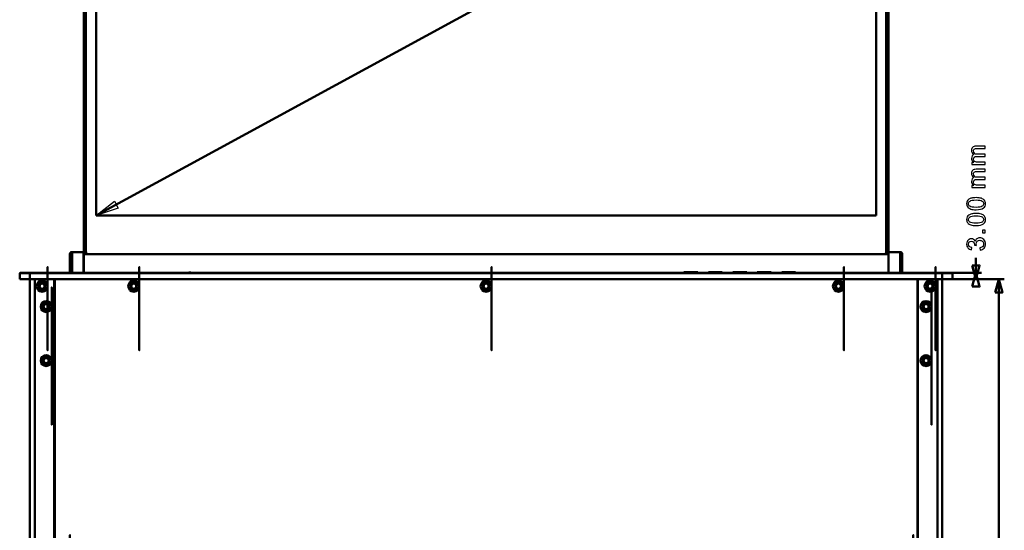
# Model space of a CAD drawing. Units: centimetres. Extents: x -201 to 75, y -95 to 95.
# Drawn here: x -23 to 26, y 42 to 67 of the extents above; entities that cross this region are included whole.
import ezdxf

# ---------------------------------------------------------------- set-up
doc = ezdxf.new("R2010")
doc.units = ezdxf.units.CM
doc.header["$MEASUREMENT"] = 0
doc.layers.add('layer 1', color=7, linetype='Continuous')

msp = doc.modelspace()

# ---------------------------------------------------------------- linework, layer by layer
at = {"layer": 'layer 1', "color": 250, "lineweight": 50}
for points in [[(-19.43675, 54.29987), (-19.43675, 54.29987), (-19.43675, 78.2442), (-19.43675, 78.2442)], [(-19.38675, 78.25714), (-19.38675, 78.25714), (-19.38675, 55.22058), (-19.38675, 55.22058)], [(-19.34625, 78.25811), (-19.34625, 78.25811), (-19.34625, 55.33572), (-19.34625, 55.33572)], [(-19.33125, 78.24362), (-19.33125, 78.24362), (-19.33125, 55.35021), (-19.33125, 55.35021)], [(-18.83175, 77.95384), (-18.83175, 77.95384), (-18.83175, 57.10819), (-18.83175, 57.10819)], [(-18.83175, 57.10819), (-18.83175, 57.10819), (19.45725, 77.95384), (19.45725, 77.95384)], [(19.45725, 57.10819), (19.45725, 57.10819), (19.45725, 77.95384), (19.45725, 77.95384)], [(19.95675, 55.35021), (19.95675, 55.35021), (19.95675, 78.24362), (19.95675, 78.24362)], [(19.97275, 55.33572), (19.97275, 55.33572), (19.97275, 78.25811), (19.97275, 78.25811)], [(20.01325, 55.22058), (20.01325, 55.22058), (20.01325, 78.25714), (20.01325, 78.25714)], [(20.06325, 54.29987), (20.06325, 54.29987), (20.06325, 78.2442), (20.06325, 78.2442)], [(-18.83175, 57.10819), (-18.83175, 57.10819), (19.45725, 57.10819), (19.45725, 57.10819)], [(-20.11675, 54.29987), (-20.11675, 54.29987), (-20.11675, 55.22521), (-20.11675, 55.22521)], [(-20.01675, 54.29987), (-20.01675, 54.29987), (-20.01675, 55.32521), (-20.01675, 55.32521)], [(-19.44675, 55.32521), (-19.44675, 55.32521), (-20.01675, 55.32521), (-20.01675, 55.32521)], [(-19.44675, 54.29987), (-19.44675, 54.29987), (-19.44675, 55.32521), (-19.44675, 55.32521)], [(20.06325, 55.22058), (20.06325, 55.22058), (-19.43675, 55.22058), (-19.43675, 55.22058)], [(-19.34625, 55.33572), (-19.34625, 55.32983), (-19.34596, 55.32394), (-19.3454, 55.31808)], [(-19.3454, 55.31808), (-19.3451, 55.31501), (-19.34473, 55.31196), (-19.34429, 55.30891)], [(-19.33125, 55.35021), (-19.33125, 55.34652), (-19.33114, 55.34284), (-19.33091, 55.33916)], [(-19.33091, 55.33916), (-19.32958, 55.3175), (-19.32455, 55.29623), (-19.31602, 55.27628)], [(-19.31602, 55.27628), (-19.30711, 55.25545), (-19.29418, 55.23599), (-19.27857, 55.21956)], [(19.90408, 55.21956), (19.91968, 55.23599), (19.93261, 55.25545), (19.94153, 55.27628)], [(19.94153, 55.27628), (19.94772, 55.29077), (19.95208, 55.30597), (19.95451, 55.32154)], [(19.95451, 55.32154), (19.95543, 55.32744), (19.95607, 55.33339), (19.95643, 55.33936)], [(19.95643, 55.33936), (19.95664, 55.34297), (19.95675, 55.34659), (19.95675, 55.35021)], [(19.97076, 55.30871), (19.97208, 55.31765), (19.97275, 55.32668), (19.97275, 55.33572)], [(20.07325, 55.32521), (20.07325, 55.32521), (20.64325, 55.32521), (20.64325, 55.32521)], [(20.07325, 55.32521), (20.07325, 55.32521), (20.07325, 54.29987), (20.07325, 54.29987)], [(20.64325, 55.32521), (20.64325, 55.32521), (20.64325, 54.29987), (20.64325, 54.29987)], [(20.74325, 55.22521), (20.74325, 55.28043), (20.69848, 55.32521), (20.64325, 55.32521)], [(20.74325, 55.22521), (20.74325, 55.22521), (20.74325, 54.29987), (20.74325, 54.29987)], [(-19.44675, 54.67521), (-19.44675, 54.67521), (-19.43675, 54.67521), (-19.43675, 54.67521)], [(20.07325, 54.67521), (20.07325, 54.67521), (20.06325, 54.67521), (20.06325, 54.67521)], [(24.3633, 54.29987), (24.3633, 54.29987), (24.3633, 55.0348), (24.3633, 55.0348)], [(-22.56675, 54.29987), (-22.56675, 54.29987), (-22.58675, 54.27987), (-22.58675, 54.27987)], [(-22.58675, 53.99987), (-22.58675, 53.99987), (-22.58675, 54.27987), (-22.58675, 54.27987)], [(-22.58675, 54.27987), (-22.58675, 54.27987), (-22.56314, 54.27978), (-22.56314, 54.27978)], [(-22.56675, 54.29987), (-22.56675, 54.29987), (23.19325, 54.29987), (23.19325, 54.29987)], [(-22.56314, 54.27978), (-22.56314, 54.27978), (-22.49224, 54.27987), (-22.49224, 54.27987)], [(-22.49224, 54.27987), (-22.49224, 54.27987), (23.21325, 54.27987), (23.21325, 54.27987)], [(-22.08675, -1.00013), (-22.08675, -1.00013), (-22.08675, 54.29987), (-22.08675, 54.29987)], [(-14.26675, 54.32487), (-14.26675, 54.32487), (-14.19675, 54.32487), (-14.19675, 54.32487)], [(-14.24675, 54.32487), (-14.24675, 54.32487), (-14.24675, 54.29987), (-14.24675, 54.29987)], [(-14.21675, 54.32487), (-14.21675, 54.32487), (-14.21675, 54.29987), (-14.21675, 54.29987)], [(10.03825, 54.33987), (10.03825, 54.33987), (10.02825, 54.32987), (10.02825, 54.32987)], [(10.02825, 54.32987), (10.02825, 54.32987), (10.02825, 54.29987), (10.02825, 54.29987)], [(10.02825, 54.32987), (10.02825, 54.32987), (10.70825, 54.32987), (10.70825, 54.32987)], [(10.03825, 54.33987), (10.03825, 54.33987), (10.69825, 54.33987), (10.69825, 54.33987)], [(10.13825, 54.33987), (10.13825, 54.33987), (10.13825, 54.29987), (10.13825, 54.29987)], [(10.59825, 54.33987), (10.59825, 54.33987), (10.59825, 54.29987), (10.59825, 54.29987)], [(10.69825, 54.33987), (10.69825, 54.33987), (10.70825, 54.32987), (10.70825, 54.32987)], [(10.70825, 54.32987), (10.70825, 54.32987), (10.70825, 54.29987), (10.70825, 54.29987)], [(11.23825, 54.33987), (11.23825, 54.33987), (11.22825, 54.32987), (11.22825, 54.32987)], [(11.22825, 54.32987), (11.22825, 54.32987), (11.22825, 54.29987), (11.22825, 54.29987)], [(11.22825, 54.32987), (11.22825, 54.32987), (11.90825, 54.32987), (11.90825, 54.32987)], [(11.23825, 54.33987), (11.23825, 54.33987), (11.89825, 54.33987), (11.89825, 54.33987)], [(11.33825, 54.33987), (11.33825, 54.33987), (11.33825, 54.29987), (11.33825, 54.29987)], [(11.79825, 54.33987), (11.79825, 54.33987), (11.79825, 54.29987), (11.79825, 54.29987)], [(11.89825, 54.33987), (11.89825, 54.33987), (11.90825, 54.32987), (11.90825, 54.32987)], [(11.90825, 54.32987), (11.90825, 54.32987), (11.90825, 54.29987), (11.90825, 54.29987)], [(12.43825, 54.33987), (12.43825, 54.33987), (12.42825, 54.32987), (12.42825, 54.32987)], [(12.42825, 54.32987), (12.42825, 54.32987), (12.42825, 54.29987), (12.42825, 54.29987)], [(12.42825, 54.32987), (12.42825, 54.32987), (13.10825, 54.32987), (13.10825, 54.32987)], [(12.43825, 54.33987), (12.43825, 54.33987), (13.09825, 54.33987), (13.09825, 54.33987)], [(12.52825, 54.33987), (12.52825, 54.33987), (12.52825, 54.29987), (12.52825, 54.29987)], [(13.00825, 54.33987), (13.00825, 54.33987), (13.00825, 54.29987), (13.00825, 54.29987)], [(13.09825, 54.33987), (13.09825, 54.33987), (13.10825, 54.32987), (13.10825, 54.32987)], [(13.10825, 54.32987), (13.10825, 54.32987), (13.10825, 54.29987), (13.10825, 54.29987)], [(13.63825, 54.33987), (13.63825, 54.33987), (13.62825, 54.32987), (13.62825, 54.32987)], [(13.62825, 54.32987), (13.62825, 54.32987), (13.62825, 54.29987), (13.62825, 54.29987)], [(13.62825, 54.32987), (13.62825, 54.32987), (14.30825, 54.32987), (14.30825, 54.32987)], [(13.63825, 54.33987), (13.63825, 54.33987), (14.29825, 54.33987), (14.29825, 54.33987)], [(13.72825, 54.33987), (13.72825, 54.33987), (13.72825, 54.29987), (13.72825, 54.29987)], [(14.20825, 54.33987), (14.20825, 54.33987), (14.20825, 54.29987), (14.20825, 54.29987)], [(14.29825, 54.33987), (14.29825, 54.33987), (14.30825, 54.32987), (14.30825, 54.32987)], [(14.30825, 54.32987), (14.30825, 54.32987), (14.30825, 54.29987), (14.30825, 54.29987)], [(14.83825, 54.33987), (14.83825, 54.33987), (14.82825, 54.32987), (14.82825, 54.32987)], [(14.82825, 54.32987), (14.82825, 54.32987), (14.82825, 54.29987), (14.82825, 54.29987)], [(14.82825, 54.32987), (14.82825, 54.32987), (15.50825, 54.32987), (15.50825, 54.32987)], [(14.83825, 54.33987), (14.83825, 54.33987), (15.49825, 54.33987), (15.49825, 54.33987)], [(14.93825, 54.33987), (14.93825, 54.33987), (14.93825, 54.29987), (14.93825, 54.29987)], [(15.39825, 54.33987), (15.39825, 54.33987), (15.39825, 54.29987), (15.39825, 54.29987)], [(15.49825, 54.33987), (15.49825, 54.33987), (15.50825, 54.32987), (15.50825, 54.32987)], [(15.50825, 54.32987), (15.50825, 54.32987), (15.50825, 54.29987), (15.50825, 54.29987)], [(22.16444, 54.29987), (22.16444, 54.29987), (24.6383, 54.29987), (24.6383, 54.29987)], [(22.71325, -1.00013), (22.71325, -1.00013), (22.71325, 54.29987), (22.71325, 54.29987)], [(23.19325, 54.29987), (23.19325, 54.29987), (23.21325, 54.27987), (23.21325, 54.27987)], [(23.21325, 54.27987), (23.21325, 54.27987), (23.21325, 53.99987), (23.21325, 53.99987)], [(24.3633, 54.29987), (24.3633, 54.29987), (24.3633, 53.99987), (24.3633, 53.99987)], [(-22.58675, 53.99987), (-22.58675, 53.99987), (23.21325, 53.99987), (23.21325, 53.99987)], [(-21.84675, -1.00013), (-21.84675, -1.00013), (-21.84675, 53.99987), (-21.84675, 53.99987)], [(-20.88675, -1.00013), (-20.88675, -1.00013), (-20.88675, 53.99987), (-20.88675, 53.99987)], [(-20.86175, 53.99987), (-20.86175, 53.99987), (-20.86175, -1.00013), (-20.86175, -1.00013)], [(20.45176, 53.99987), (20.45176, 53.99987), (25.75684, 53.99987), (25.75684, 53.99987)], [(21.48825, -1.00013), (21.48825, -1.00013), (21.48825, 53.99987), (21.48825, 53.99987)], [(21.51325, 53.99987), (21.51325, 53.99987), (21.51325, -1.00013), (21.51325, -1.00013)], [(22.19751, 53.99987), (22.19751, 53.99987), (24.6383, 53.99987), (24.6383, 53.99987)], [(22.47325, -1.00013), (22.47325, -1.00013), (22.47325, 53.99987), (22.47325, 53.99987)], [(25.48184, 53.99987), (25.48184, 53.99987), (25.48184, 30.26223), (25.48184, 30.26223)], [(-20.86175, 53.29987), (-20.86175, 53.29987), (-20.88675, 53.29987), (-20.88675, 53.29987)], [(-20.86175, 53.19987), (-20.86175, 53.19987), (-20.88675, 53.19987), (-20.88675, 53.19987)], [(21.51325, 53.29987), (21.51325, 53.29987), (21.48825, 53.29987), (21.48825, 53.29987)], [(21.51325, 53.19987), (21.51325, 53.19987), (21.48825, 53.19987), (21.48825, 53.19987)], [(-20.88675, 53.14987), (-20.88675, 53.14987), (-20.86175, 53.14987), (-20.86175, 53.14987)], [(21.51325, 53.14987), (21.51325, 53.14987), (21.48825, 53.14987), (21.48825, 53.14987)], [(-20.86175, 49.49987), (-20.86175, 49.49987), (-20.88675, 49.49987), (-20.88675, 49.49987)], [(-20.86175, 49.44047), (-20.86175, 49.44047), (-20.88675, 49.44047), (-20.88675, 49.44047)], [(21.51325, 49.49987), (21.51325, 49.49987), (21.48825, 49.49987), (21.48825, 49.49987)], [(21.51325, 49.43975), (21.51325, 49.43975), (21.48825, 49.43975), (21.48825, 49.43975)], [(-20.88675, 49.18237), (-20.88675, 49.18237), (-20.86175, 49.18237), (-20.86175, 49.18237)], [(-20.86175, 49.18135), (-20.86175, 49.18135), (-20.88675, 49.18135), (-20.88675, 49.18135)], [(21.48825, 49.18112), (21.48825, 49.18112), (21.51325, 49.18112), (21.51325, 49.18112)], [(21.51325, 49.17928), (21.51325, 49.17928), (21.48825, 49.17928), (21.48825, 49.17928)]]:
    msp.add_open_spline(points, degree=3, dxfattribs=at)
at = {"layer": 'layer 1', "color": 250}
for points, knots in [([(24.81986, 59.61756), (24.81986, 59.61756), (24.16073, 59.61756), (24.16073, 59.61756), (24.16073, 59.61756), (24.16073, 59.61756), (24.16073, 59.71789), (24.16073, 59.71789), (24.16073, 59.71789), (24.16073, 59.71789), (24.25386, 59.71789), (24.25386, 59.71789), (24.25386, 59.71789), (24.22169, 59.73842), (24.19565, 59.76594), (24.17618, 59.80023), (24.17618, 59.80023), (24.1565, 59.83452), (24.14676, 59.87347), (24.14676, 59.91728), (24.14676, 59.91728), (24.14676, 59.96596), (24.15692, 60.00597), (24.17703, 60.03708), (24.17703, 60.03708), (24.19735, 60.0682), (24.2255, 60.09021), (24.26191, 60.10291), (24.26191, 60.10291), (24.18507, 60.15541), (24.14676, 60.22335), (24.14676, 60.30717), (24.14676, 60.30717), (24.14676, 60.37279), (24.16475, 60.42338), (24.20095, 60.45851), (24.20095, 60.45851), (24.23714, 60.49386), (24.29281, 60.51164), (24.36795, 60.51164), (24.36795, 60.51164), (24.36795, 60.51164), (24.81986, 60.51164), (24.81986, 60.51164), (24.81986, 60.51164), (24.81986, 60.51164), (24.81986, 60.39988), (24.81986, 60.39988), (24.81986, 60.39988), (24.81986, 60.39988), (24.40499, 60.39988), (24.40499, 60.39988), (24.40499, 60.39988), (24.36054, 60.39988), (24.32837, 60.39607), (24.30868, 60.38887), (24.30868, 60.38887), (24.289, 60.38168), (24.27334, 60.36855), (24.26127, 60.34929), (24.26127, 60.34929), (24.24921, 60.33024), (24.24328, 60.30781), (24.24328, 60.28219), (24.24328, 60.28219), (24.24328, 60.23563), (24.25873, 60.1971), (24.28942, 60.16641), (24.28942, 60.16641), (24.32033, 60.13572), (24.36964, 60.12048), (24.43738, 60.12048), (24.43738, 60.12048), (24.43738, 60.12048), (24.81986, 60.12048), (24.81986, 60.12048), (24.81986, 60.12048), (24.81986, 60.12048), (24.81986, 60.00872), (24.81986, 60.00872), (24.81986, 60.00872), (24.81986, 60.00872), (24.39208, 60.00872), (24.39208, 60.00872), (24.39208, 60.00872), (24.34255, 60.00872), (24.3053, 59.99962), (24.28053, 59.98142), (24.28053, 59.98142), (24.25577, 59.96321), (24.24328, 59.93337), (24.24328, 59.89209), (24.24328, 59.89209), (24.24328, 59.86077), (24.25153, 59.83177), (24.26804, 59.8051), (24.26804, 59.8051), (24.28455, 59.77843), (24.30868, 59.75917), (24.34065, 59.7471), (24.34065, 59.7471), (24.3724, 59.73525), (24.41833, 59.72932), (24.47823, 59.72932), (24.47823, 59.72932), (24.47823, 59.72932), (24.81986, 59.72932), (24.81986, 59.72932), (24.81986, 59.72932), (24.81986, 59.72932), (24.81986, 59.61756), (24.81986, 59.61756)], [0, 0, 0, 0, 0.03448276, 0.03448276, 0.03448276, 0.03448276, 0.06896552, 0.06896552, 0.06896552, 0.06896552, 0.10344828, 0.10344828, 0.10344828, 0.10344828, 0.13793103, 0.13793103, 0.13793103, 0.13793103, 0.17241379, 0.17241379, 0.17241379, 0.17241379, 0.20689655, 0.20689655, 0.20689655, 0.20689655, 0.24137931, 0.24137931, 0.24137931, 0.24137931, 0.27586207, 0.27586207, 0.27586207, 0.27586207, 0.31034483, 0.31034483, 0.31034483, 0.31034483, 0.34482759, 0.34482759, 0.34482759, 0.34482759, 0.37931034, 0.37931034, 0.37931034, 0.37931034, 0.4137931, 0.4137931, 0.4137931, 0.4137931, 0.44827586, 0.44827586, 0.44827586, 0.44827586, 0.48275862, 0.48275862, 0.48275862, 0.48275862, 0.51724138, 0.51724138, 0.51724138, 0.51724138, 0.55172414, 0.55172414, 0.55172414, 0.55172414, 0.5862069, 0.5862069, 0.5862069, 0.5862069, 0.62068966, 0.62068966, 0.62068966, 0.62068966, 0.65517241, 0.65517241, 0.65517241, 0.65517241, 0.68965517, 0.68965517, 0.68965517, 0.68965517, 0.72413793, 0.72413793, 0.72413793, 0.72413793, 0.75862069, 0.75862069, 0.75862069, 0.75862069, 0.79310345, 0.79310345, 0.79310345, 0.79310345, 0.82758621, 0.82758621, 0.82758621, 0.82758621, 0.86206897, 0.86206897, 0.86206897, 0.86206897, 0.89655172, 0.89655172, 0.89655172, 0.89655172, 0.93103448, 0.93103448, 0.93103448, 0.93103448, 1, 1, 1, 1]), ([(24.81986, 58.48908), (24.81986, 58.48908), (24.16073, 58.48908), (24.16073, 58.48908), (24.16073, 58.48908), (24.16073, 58.48908), (24.16073, 58.58941), (24.16073, 58.58941), (24.16073, 58.58941), (24.16073, 58.58941), (24.25386, 58.58941), (24.25386, 58.58941), (24.25386, 58.58941), (24.22169, 58.60994), (24.19565, 58.63746), (24.17618, 58.67175), (24.17618, 58.67175), (24.1565, 58.70604), (24.14676, 58.74499), (24.14676, 58.7888), (24.14676, 58.7888), (24.14676, 58.83748), (24.15692, 58.87749), (24.17703, 58.9086), (24.17703, 58.9086), (24.19735, 58.93972), (24.2255, 58.96173), (24.26191, 58.97443), (24.26191, 58.97443), (24.18507, 59.02693), (24.14676, 59.09487), (24.14676, 59.17869), (24.14676, 59.17869), (24.14676, 59.24431), (24.16475, 59.2949), (24.20095, 59.33003), (24.20095, 59.33003), (24.23714, 59.36538), (24.29281, 59.38316), (24.36795, 59.38316), (24.36795, 59.38316), (24.36795, 59.38316), (24.81986, 59.38316), (24.81986, 59.38316), (24.81986, 59.38316), (24.81986, 59.38316), (24.81986, 59.2714), (24.81986, 59.2714), (24.81986, 59.2714), (24.81986, 59.2714), (24.40499, 59.2714), (24.40499, 59.2714), (24.40499, 59.2714), (24.36054, 59.2714), (24.32837, 59.26759), (24.30868, 59.26039), (24.30868, 59.26039), (24.289, 59.2532), (24.27334, 59.24007), (24.26127, 59.22081), (24.26127, 59.22081), (24.24921, 59.20176), (24.24328, 59.17933), (24.24328, 59.15371), (24.24328, 59.15371), (24.24328, 59.10715), (24.25873, 59.06862), (24.28942, 59.03793), (24.28942, 59.03793), (24.32033, 59.00724), (24.36964, 58.992), (24.43738, 58.992), (24.43738, 58.992), (24.43738, 58.992), (24.81986, 58.992), (24.81986, 58.992), (24.81986, 58.992), (24.81986, 58.992), (24.81986, 58.88024), (24.81986, 58.88024), (24.81986, 58.88024), (24.81986, 58.88024), (24.39208, 58.88024), (24.39208, 58.88024), (24.39208, 58.88024), (24.34255, 58.88024), (24.3053, 58.87114), (24.28053, 58.85294), (24.28053, 58.85294), (24.25577, 58.83473), (24.24328, 58.80489), (24.24328, 58.76361), (24.24328, 58.76361), (24.24328, 58.73229), (24.25153, 58.70329), (24.26804, 58.67662), (24.26804, 58.67662), (24.28455, 58.64995), (24.30868, 58.63069), (24.34065, 58.61862), (24.34065, 58.61862), (24.3724, 58.60677), (24.41833, 58.60084), (24.47823, 58.60084), (24.47823, 58.60084), (24.47823, 58.60084), (24.81986, 58.60084), (24.81986, 58.60084), (24.81986, 58.60084), (24.81986, 58.60084), (24.81986, 58.48908), (24.81986, 58.48908)], [0, 0, 0, 0, 0.03448276, 0.03448276, 0.03448276, 0.03448276, 0.06896552, 0.06896552, 0.06896552, 0.06896552, 0.10344828, 0.10344828, 0.10344828, 0.10344828, 0.13793103, 0.13793103, 0.13793103, 0.13793103, 0.17241379, 0.17241379, 0.17241379, 0.17241379, 0.20689655, 0.20689655, 0.20689655, 0.20689655, 0.24137931, 0.24137931, 0.24137931, 0.24137931, 0.27586207, 0.27586207, 0.27586207, 0.27586207, 0.31034483, 0.31034483, 0.31034483, 0.31034483, 0.34482759, 0.34482759, 0.34482759, 0.34482759, 0.37931034, 0.37931034, 0.37931034, 0.37931034, 0.4137931, 0.4137931, 0.4137931, 0.4137931, 0.44827586, 0.44827586, 0.44827586, 0.44827586, 0.48275862, 0.48275862, 0.48275862, 0.48275862, 0.51724138, 0.51724138, 0.51724138, 0.51724138, 0.55172414, 0.55172414, 0.55172414, 0.55172414, 0.5862069, 0.5862069, 0.5862069, 0.5862069, 0.62068966, 0.62068966, 0.62068966, 0.62068966, 0.65517241, 0.65517241, 0.65517241, 0.65517241, 0.68965517, 0.68965517, 0.68965517, 0.68965517, 0.72413793, 0.72413793, 0.72413793, 0.72413793, 0.75862069, 0.75862069, 0.75862069, 0.75862069, 0.79310345, 0.79310345, 0.79310345, 0.79310345, 0.82758621, 0.82758621, 0.82758621, 0.82758621, 0.86206897, 0.86206897, 0.86206897, 0.86206897, 0.89655172, 0.89655172, 0.89655172, 0.89655172, 0.93103448, 0.93103448, 0.93103448, 0.93103448, 1, 1, 1, 1]), ([(-17.93334, 57.8108), (-17.93334, 57.8108), (-18.83175, 57.10819), (-18.83175, 57.10819), (-18.83175, 57.10819), (-18.83175, 57.10819), (-18.83175, 57.10819), (-18.83175, 57.10819), (-18.83175, 57.10819), (-18.83175, 57.10819), (-17.75403, 57.48145), (-17.75403, 57.48145), (-17.75403, 57.48145), (-17.75403, 57.48145), (-17.93334, 57.8108), (-17.93334, 57.8108)], [0, 0, 0, 0, 0.2, 0.2, 0.2, 0.2, 0.4, 0.4, 0.4, 0.4, 0.6, 0.6, 0.6, 0.6, 1, 1, 1, 1]), ([(24.37113, 57.39942), (24.26381, 57.39942), (24.17703, 57.41043), (24.11141, 57.43244), (24.11141, 57.43244), (24.04558, 57.45467), (23.99499, 57.48747), (23.95965, 57.53108), (23.95965, 57.53108), (23.9243, 57.57447), (23.90673, 57.62929), (23.90673, 57.69533), (23.90673, 57.69533), (23.90673, 57.74401), (23.91647, 57.78677), (23.93615, 57.82381), (23.93615, 57.82381), (23.95584, 57.86064), (23.9842, 57.89112), (24.02124, 57.91483), (24.02124, 57.91483), (24.05807, 57.93854), (24.10316, 57.95716), (24.15628, 57.97071), (24.15628, 57.97071), (24.20941, 57.98447), (24.28117, 57.99124), (24.37113, 57.99124), (24.37113, 57.99124), (24.47781, 57.99124), (24.56417, 57.98023), (24.62978, 57.95843), (24.62978, 57.95843), (24.69561, 57.93663), (24.7462, 57.90382), (24.78176, 57.86022), (24.78176, 57.86022), (24.81732, 57.81683), (24.8351, 57.76179), (24.8351, 57.69533), (24.8351, 57.69533), (24.8351, 57.60791), (24.80398, 57.53912), (24.74154, 57.48917), (24.74154, 57.48917), (24.66534, 57.42927), (24.54194, 57.39942), (24.37113, 57.39942)], [0, 0, 0, 0, 0.07692308, 0.07692308, 0.07692308, 0.07692308, 0.15384615, 0.15384615, 0.15384615, 0.15384615, 0.23076923, 0.23076923, 0.23076923, 0.23076923, 0.30769231, 0.30769231, 0.30769231, 0.30769231, 0.38461538, 0.38461538, 0.38461538, 0.38461538, 0.46153846, 0.46153846, 0.46153846, 0.46153846, 0.53846154, 0.53846154, 0.53846154, 0.53846154, 0.61538462, 0.61538462, 0.61538462, 0.61538462, 0.69230769, 0.69230769, 0.69230769, 0.69230769, 0.76923077, 0.76923077, 0.76923077, 0.76923077, 0.84615385, 0.84615385, 0.84615385, 0.84615385, 1, 1, 1, 1]), ([(24.37155, 57.51372), (24.5212, 57.51372), (24.62068, 57.53108), (24.66979, 57.566), (24.66979, 57.566), (24.71911, 57.60093), (24.74366, 57.64411), (24.74366, 57.69533), (24.74366, 57.69533), (24.74366, 57.74655), (24.71889, 57.78973), (24.66958, 57.82466), (24.66958, 57.82466), (24.62005, 57.85958), (24.52077, 57.87694), (24.37155, 57.87694), (24.37155, 57.87694), (24.2219, 57.87694), (24.12242, 57.85958), (24.07331, 57.82466), (24.07331, 57.82466), (24.02399, 57.78995), (23.99944, 57.74634), (23.99944, 57.69406), (23.99944, 57.69406), (23.99944, 57.64284), (24.02124, 57.60177), (24.06463, 57.57108), (24.06463, 57.57108), (24.11988, 57.53277), (24.22232, 57.51372), (24.37155, 57.51372)], [0, 0, 0, 0, 0.11111111, 0.11111111, 0.11111111, 0.11111111, 0.22222222, 0.22222222, 0.22222222, 0.22222222, 0.33333333, 0.33333333, 0.33333333, 0.33333333, 0.44444444, 0.44444444, 0.44444444, 0.44444444, 0.55555556, 0.55555556, 0.55555556, 0.55555556, 0.66666667, 0.66666667, 0.66666667, 0.66666667, 0.77777778, 0.77777778, 0.77777778, 0.77777778, 1, 1, 1, 1]), ([(24.37113, 56.62252), (24.26381, 56.62252), (24.17703, 56.63353), (24.11141, 56.65554), (24.11141, 56.65554), (24.04558, 56.67777), (23.99499, 56.71057), (23.95965, 56.75418), (23.95965, 56.75418), (23.9243, 56.79757), (23.90673, 56.85239), (23.90673, 56.91843), (23.90673, 56.91843), (23.90673, 56.96711), (23.91647, 57.00987), (23.93615, 57.04691), (23.93615, 57.04691), (23.95584, 57.08374), (23.9842, 57.11422), (24.02124, 57.13793), (24.02124, 57.13793), (24.05807, 57.16164), (24.10316, 57.18026), (24.15628, 57.19381), (24.15628, 57.19381), (24.20941, 57.20757), (24.28117, 57.21434), (24.37113, 57.21434), (24.37113, 57.21434), (24.47781, 57.21434), (24.56417, 57.20333), (24.62978, 57.18153), (24.62978, 57.18153), (24.69561, 57.15973), (24.7462, 57.12692), (24.78176, 57.08332), (24.78176, 57.08332), (24.81732, 57.03993), (24.8351, 56.98489), (24.8351, 56.91843), (24.8351, 56.91843), (24.8351, 56.83101), (24.80398, 56.76222), (24.74154, 56.71227), (24.74154, 56.71227), (24.66534, 56.65237), (24.54194, 56.62252), (24.37113, 56.62252)], [0, 0, 0, 0, 0.07692308, 0.07692308, 0.07692308, 0.07692308, 0.15384615, 0.15384615, 0.15384615, 0.15384615, 0.23076923, 0.23076923, 0.23076923, 0.23076923, 0.30769231, 0.30769231, 0.30769231, 0.30769231, 0.38461538, 0.38461538, 0.38461538, 0.38461538, 0.46153846, 0.46153846, 0.46153846, 0.46153846, 0.53846154, 0.53846154, 0.53846154, 0.53846154, 0.61538462, 0.61538462, 0.61538462, 0.61538462, 0.69230769, 0.69230769, 0.69230769, 0.69230769, 0.76923077, 0.76923077, 0.76923077, 0.76923077, 0.84615385, 0.84615385, 0.84615385, 0.84615385, 1, 1, 1, 1]), ([(24.37155, 56.73682), (24.5212, 56.73682), (24.62068, 56.75418), (24.66979, 56.7891), (24.66979, 56.7891), (24.71911, 56.82403), (24.74366, 56.86721), (24.74366, 56.91843), (24.74366, 56.91843), (24.74366, 56.96965), (24.71889, 57.01283), (24.66958, 57.04776), (24.66958, 57.04776), (24.62005, 57.08268), (24.52077, 57.10004), (24.37155, 57.10004), (24.37155, 57.10004), (24.2219, 57.10004), (24.12242, 57.08268), (24.07331, 57.04776), (24.07331, 57.04776), (24.02399, 57.01305), (23.99944, 56.96944), (23.99944, 56.91716), (23.99944, 56.91716), (23.99944, 56.86594), (24.02124, 56.82487), (24.06463, 56.79418), (24.06463, 56.79418), (24.11988, 56.75587), (24.22232, 56.73682), (24.37155, 56.73682)], [0, 0, 0, 0, 0.11111111, 0.11111111, 0.11111111, 0.11111111, 0.22222222, 0.22222222, 0.22222222, 0.22222222, 0.33333333, 0.33333333, 0.33333333, 0.33333333, 0.44444444, 0.44444444, 0.44444444, 0.44444444, 0.55555556, 0.55555556, 0.55555556, 0.55555556, 0.66666667, 0.66666667, 0.66666667, 0.66666667, 0.77777778, 0.77777778, 0.77777778, 0.77777778, 1, 1, 1, 1]), ([(24.81986, 56.26133), (24.81986, 56.26133), (24.69286, 56.26133), (24.69286, 56.26133), (24.69286, 56.26133), (24.69286, 56.26133), (24.69286, 56.38833), (24.69286, 56.38833), (24.69286, 56.38833), (24.69286, 56.38833), (24.81986, 56.38833), (24.81986, 56.38833), (24.81986, 56.38833), (24.81986, 56.38833), (24.81986, 56.26133), (24.81986, 56.26133)], [0, 0, 0, 0, 0.2, 0.2, 0.2, 0.2, 0.4, 0.4, 0.4, 0.4, 0.6, 0.6, 0.6, 0.6, 1, 1, 1, 1]), ([(24.57856, 55.4222), (24.57856, 55.4222), (24.56332, 55.53396), (24.56332, 55.53396), (24.56332, 55.53396), (24.62682, 55.54687), (24.67254, 55.56846), (24.70048, 55.59915), (24.70048, 55.59915), (24.72842, 55.62985), (24.74239, 55.66752), (24.74239, 55.71218), (24.74239, 55.71218), (24.74239, 55.7651), (24.72419, 55.80976), (24.68778, 55.84575), (24.68778, 55.84575), (24.65137, 55.88173), (24.60629, 55.89972), (24.55252, 55.89972), (24.55252, 55.89972), (24.5013, 55.89972), (24.45897, 55.883), (24.42552, 55.84934), (24.42552, 55.84934), (24.39229, 55.8159), (24.37557, 55.77336), (24.37557, 55.7215), (24.37557, 55.7215), (24.37557, 55.70033), (24.3798, 55.67408), (24.38806, 55.64255), (24.38806, 55.64255), (24.38806, 55.64255), (24.29027, 55.65503), (24.29027, 55.65503), (24.29027, 55.65503), (24.29112, 55.66244), (24.29154, 55.66858), (24.29154, 55.67303), (24.29154, 55.67303), (24.29154, 55.72086), (24.27905, 55.76362), (24.25429, 55.80193), (24.25429, 55.80193), (24.22952, 55.84003), (24.19142, 55.85908), (24.13999, 55.85908), (24.13999, 55.85908), (24.09913, 55.85908), (24.06527, 55.84511), (24.03839, 55.81738), (24.03839, 55.81738), (24.0115, 55.78965), (23.99817, 55.75388), (23.99817, 55.71007), (23.99817, 55.71007), (23.99817, 55.66646), (24.01193, 55.63027), (24.03944, 55.60127), (24.03944, 55.60127), (24.06696, 55.57227), (24.10824, 55.55365), (24.16327, 55.54539), (24.16327, 55.54539), (24.16327, 55.54539), (24.14295, 55.43363), (24.14295, 55.43363), (24.14295, 55.43363), (24.06802, 55.44739), (24.00981, 55.47829), (23.96854, 55.52676), (23.96854, 55.52676), (23.92726, 55.57502), (23.90673, 55.63535), (23.90673, 55.70732), (23.90673, 55.70732), (23.90673, 55.75685), (23.91731, 55.80257), (23.93869, 55.84426), (23.93869, 55.84426), (23.95986, 55.88617), (23.98886, 55.91814), (24.02547, 55.94015), (24.02547, 55.94015), (24.0623, 55.96237), (24.10125, 55.97338), (24.14253, 55.97338), (24.14253, 55.97338), (24.18168, 55.97338), (24.21724, 55.9628), (24.24942, 55.94184), (24.24942, 55.94184), (24.28159, 55.92068), (24.3072, 55.88935), (24.32625, 55.84807), (24.32625, 55.84807), (24.33853, 55.90184), (24.36435, 55.94354), (24.40351, 55.97338), (24.40351, 55.97338), (24.44246, 56.00301), (24.49156, 56.01783), (24.5502, 56.01783), (24.5502, 56.01783), (24.62957, 56.01783), (24.69709, 55.98883), (24.75234, 55.93105), (24.75234, 55.93105), (24.80758, 55.87305), (24.8351, 55.79981), (24.8351, 55.71134), (24.8351, 55.71134), (24.8351, 55.63154), (24.81139, 55.56529), (24.76377, 55.51258), (24.76377, 55.51258), (24.71614, 55.45967), (24.65434, 55.42961), (24.57856, 55.4222)], [0, 0, 0, 0, 0.03225806, 0.03225806, 0.03225806, 0.03225806, 0.06451613, 0.06451613, 0.06451613, 0.06451613, 0.09677419, 0.09677419, 0.09677419, 0.09677419, 0.12903226, 0.12903226, 0.12903226, 0.12903226, 0.16129032, 0.16129032, 0.16129032, 0.16129032, 0.19354839, 0.19354839, 0.19354839, 0.19354839, 0.22580645, 0.22580645, 0.22580645, 0.22580645, 0.25806452, 0.25806452, 0.25806452, 0.25806452, 0.29032258, 0.29032258, 0.29032258, 0.29032258, 0.32258065, 0.32258065, 0.32258065, 0.32258065, 0.35483871, 0.35483871, 0.35483871, 0.35483871, 0.38709677, 0.38709677, 0.38709677, 0.38709677, 0.41935484, 0.41935484, 0.41935484, 0.41935484, 0.4516129, 0.4516129, 0.4516129, 0.4516129, 0.48387097, 0.48387097, 0.48387097, 0.48387097, 0.51612903, 0.51612903, 0.51612903, 0.51612903, 0.5483871, 0.5483871, 0.5483871, 0.5483871, 0.58064516, 0.58064516, 0.58064516, 0.58064516, 0.61290323, 0.61290323, 0.61290323, 0.61290323, 0.64516129, 0.64516129, 0.64516129, 0.64516129, 0.67741935, 0.67741935, 0.67741935, 0.67741935, 0.70967742, 0.70967742, 0.70967742, 0.70967742, 0.74193548, 0.74193548, 0.74193548, 0.74193548, 0.77419355, 0.77419355, 0.77419355, 0.77419355, 0.80645161, 0.80645161, 0.80645161, 0.80645161, 0.83870968, 0.83870968, 0.83870968, 0.83870968, 0.87096774, 0.87096774, 0.87096774, 0.87096774, 0.90322581, 0.90322581, 0.90322581, 0.90322581, 0.93548387, 0.93548387, 0.93548387, 0.93548387, 1, 1, 1, 1])]:
    msp.add_open_spline(points, degree=3, knots=knots, dxfattribs=at)
at = {"layer": 'layer 1', "color": 250, "lineweight": 50}
for points, knots in [([(-21.21677, 53.64987), (-21.21677, 53.79897), (-21.33764, 53.91984), (-21.48675, 53.91984), (-21.48675, 53.91984), (-21.63585, 53.91984), (-21.75673, 53.79897), (-21.75673, 53.64987), (-21.75673, 53.64987), (-21.75673, 53.50076), (-21.63585, 53.37989), (-21.48675, 53.37989), (-21.48675, 53.37989), (-21.33764, 53.37989), (-21.21677, 53.50076), (-21.21677, 53.64986), (-21.21677, 58.12286), (-21.21677, 44.70387), (-21.21677, 53.64987)], [0, 0, 0, 0, 0.2, 0.2, 0.2, 0.2, 0.4, 0.4, 0.4, 0.4, 0.6, 0.6, 0.6, 0.6, 1, 1, 1, 1.00001, 1.00001, 1.00001, 1.00001]), ([(-16.71677, 53.64987), (-16.71677, 53.79897), (-16.83764, 53.91984), (-16.98675, 53.91984), (-16.98675, 53.91984), (-17.13585, 53.91984), (-17.25672, 53.79897), (-17.25672, 53.64987), (-17.25672, 53.64987), (-17.25672, 53.50076), (-17.13585, 53.37989), (-16.98675, 53.37989), (-16.98675, 53.37989), (-16.83765, 53.37989), (-16.71677, 53.50076), (-16.71677, 53.64986), (-16.71677, 58.12286), (-16.71677, 44.70387), (-16.71677, 53.64987)], [0, 0, 0, 0, 0.2, 0.2, 0.2, 0.2, 0.4, 0.4, 0.4, 0.4, 0.6, 0.6, 0.6, 0.6, 1, 1, 1, 1.00001, 1.00001, 1.00001, 1.00001]), ([(0.58323, 53.64987), (0.58323, 53.79897), (0.46236, 53.91984), (0.31325, 53.91984), (0.31325, 53.91984), (0.16415, 53.91984), (0.04328, 53.79897), (0.04328, 53.64987), (0.04328, 53.64987), (0.04328, 53.50076), (0.16415, 53.37989), (0.31325, 53.37989), (0.31325, 53.37989), (0.46235, 53.37989), (0.58323, 53.50076), (0.58323, 53.64986), (0.58323, 58.12286), (0.58323, 44.70387), (0.58323, 53.64987)], [0, 0, 0, 0, 0.2, 0.2, 0.2, 0.2, 0.4, 0.4, 0.4, 0.4, 0.6, 0.6, 0.6, 0.6, 1, 1, 1, 1.00001, 1.00001, 1.00001, 1.00001]), ([(17.88323, 53.64987), (17.88323, 53.79897), (17.76236, 53.91984), (17.61325, 53.91984), (17.61325, 53.91984), (17.46415, 53.91984), (17.34328, 53.79897), (17.34328, 53.64987), (17.34328, 53.64987), (17.34328, 53.50076), (17.46415, 53.37989), (17.61325, 53.37989), (17.61325, 53.37989), (17.76235, 53.37989), (17.88323, 53.50076), (17.88323, 53.64986), (17.88323, 58.12286), (17.88323, 44.70387), (17.88323, 53.64987)], [0, 0, 0, 0, 0.2, 0.2, 0.2, 0.2, 0.4, 0.4, 0.4, 0.4, 0.6, 0.6, 0.6, 0.6, 1, 1, 1, 1.00001, 1.00001, 1.00001, 1.00001]), ([(22.38323, 53.64987), (22.38323, 53.79897), (22.26236, 53.91984), (22.11325, 53.91984), (22.11325, 53.91984), (21.96415, 53.91984), (21.84327, 53.79897), (21.84327, 53.64987), (21.84327, 53.64987), (21.84327, 53.50076), (21.96415, 53.37989), (22.11325, 53.37989), (22.11325, 53.37989), (22.26236, 53.37989), (22.38323, 53.50076), (22.38323, 53.64986), (22.38323, 58.12286), (22.38323, 44.70387), (22.38323, 53.64987)], [0, 0, 0, 0, 0.2, 0.2, 0.2, 0.2, 0.4, 0.4, 0.4, 0.4, 0.6, 0.6, 0.6, 0.6, 1, 1, 1, 1.00001, 1.00001, 1.00001, 1.00001]), ([(-21.01677, 52.64987), (-21.01677, 52.79897), (-21.13764, 52.91984), (-21.28675, 52.91984), (-21.28675, 52.91984), (-21.43585, 52.91984), (-21.55673, 52.79897), (-21.55673, 52.64987), (-21.55673, 52.64987), (-21.55673, 52.50076), (-21.43585, 52.37989), (-21.28675, 52.37989), (-21.28675, 52.37989), (-21.13764, 52.37989), (-21.01677, 52.50076), (-21.01677, 52.64986), (-21.01677, 57.12286), (-21.01677, 43.70387), (-21.01677, 52.64987)], [0, 0, 0, 0, 0.2, 0.2, 0.2, 0.2, 0.4, 0.4, 0.4, 0.4, 0.6, 0.6, 0.6, 0.6, 1, 1, 1, 1.00001, 1.00001, 1.00001, 1.00001]), ([(22.18323, 52.64987), (22.18323, 52.79897), (22.06236, 52.91984), (21.91325, 52.91984), (21.91325, 52.91984), (21.76415, 52.91984), (21.64327, 52.79897), (21.64327, 52.64987), (21.64327, 52.64987), (21.64327, 52.50076), (21.76415, 52.37989), (21.91325, 52.37989), (21.91325, 52.37989), (22.06236, 52.37989), (22.18323, 52.50076), (22.18323, 52.64986), (22.18323, 57.12286), (22.18323, 43.70387), (22.18323, 52.64987)], [0, 0, 0, 0, 0.2, 0.2, 0.2, 0.2, 0.4, 0.4, 0.4, 0.4, 0.6, 0.6, 0.6, 0.6, 1, 1, 1, 1.00001, 1.00001, 1.00001, 1.00001]), ([(-20.01675, 55.32521), (-20.04327, 55.32521), (-20.0687, 55.31467), (-20.08746, 55.29592), (-20.08746, 55.29592), (-20.10621, 55.27716), (-20.11675, 55.25173), (-20.11675, 55.22521)], [0, 0, 0, 0, 0.33333333, 0.33333333, 0.33333333, 0.33333333, 1, 1, 1, 1]), ([(-19.30519, 55.21847), (-19.31562, 55.23166), (-19.32438, 55.24627), (-19.33102, 55.26179), (-19.33102, 55.26179), (-19.33747, 55.27685), (-19.34193, 55.29276), (-19.34429, 55.30891)], [0, 0, 0, 0, 0.33333333, 0.33333333, 0.33333333, 0.33333333, 1, 1, 1, 1]), ([(19.97076, 55.30871), (19.96839, 55.29263), (19.96395, 55.27679), (19.95753, 55.26179), (19.95753, 55.26179), (19.95088, 55.24627), (19.94212, 55.23166), (19.93169, 55.21847)], [0, 0, 0, 0, 0.33333333, 0.33333333, 0.33333333, 0.33333333, 1, 1, 1, 1]), ([(24.18468, 54.66649), (24.18468, 54.66649), (24.3633, 53.99987), (24.3633, 53.99987), (24.3633, 53.99987), (24.3633, 53.99987), (24.54192, 54.66649), (24.54192, 54.66649), (24.54192, 54.66649), (24.54192, 54.66649), (24.18468, 54.66649), (24.18468, 54.66649)], [0, 0, 0, 0, 0.25, 0.25, 0.25, 0.25, 0.5, 0.5, 0.5, 0.5, 1, 1, 1, 1]), ([(-21.01677, 49.99987), (-21.01677, 50.14897), (-21.13764, 50.26984), (-21.28675, 50.26984), (-21.28675, 50.26984), (-21.43585, 50.26984), (-21.55673, 50.14897), (-21.55673, 49.99987), (-21.55673, 49.99987), (-21.55673, 49.85076), (-21.43585, 49.72989), (-21.28675, 49.72989), (-21.28675, 49.72989), (-21.13764, 49.72989), (-21.01677, 49.85076), (-21.01677, 49.99986), (-21.01677, 54.47286), (-21.01677, 41.05387), (-21.01677, 49.99987)], [0, 0, 0, 0, 0.2, 0.2, 0.2, 0.2, 0.4, 0.4, 0.4, 0.4, 0.6, 0.6, 0.6, 0.6, 1, 1, 1, 1.00001, 1.00001, 1.00001, 1.00001]), ([(-14.26675, 54.32487), (-14.26873, 54.32487), (-14.27074, 54.32452), (-14.2726, 54.32381), (-14.2726, 54.32381), (-14.27452, 54.32308), (-14.27628, 54.32197), (-14.27783, 54.32063), (-14.27783, 54.32063), (-14.27961, 54.3191), (-14.28112, 54.31727), (-14.28243, 54.31532), (-14.28243, 54.31532), (-14.28391, 54.31311), (-14.28513, 54.31075), (-14.28619, 54.30832), (-14.28619, 54.30832), (-14.28738, 54.30561), (-14.28836, 54.30281), (-14.28922, 54.29998), (-14.28922, 54.29998), (-14.28923, 54.29994), (-14.28924, 54.29991), (-14.28925, 54.29987)], [0, 0, 0, 0, 0.14285714, 0.14285714, 0.14285714, 0.14285714, 0.28571429, 0.28571429, 0.28571429, 0.28571429, 0.42857143, 0.42857143, 0.42857143, 0.42857143, 0.57142857, 0.57142857, 0.57142857, 0.57142857, 0.71428571, 0.71428571, 0.71428571, 0.71428571, 1, 1, 1, 1]), ([(-14.19675, 54.32487), (-14.19476, 54.32487), (-14.19276, 54.32452), (-14.19089, 54.32381), (-14.19089, 54.32381), (-14.18898, 54.32308), (-14.18722, 54.32197), (-14.18567, 54.32063), (-14.18567, 54.32063), (-14.18388, 54.3191), (-14.18238, 54.31727), (-14.18107, 54.31532), (-14.18107, 54.31532), (-14.17959, 54.31311), (-14.17837, 54.31075), (-14.1773, 54.30832), (-14.1773, 54.30832), (-14.17612, 54.30561), (-14.17513, 54.30281), (-14.17428, 54.29998), (-14.17428, 54.29998), (-14.17427, 54.29994), (-14.17426, 54.29991), (-14.17424, 54.29987)], [0, 0, 0, 0, 0.14285714, 0.14285714, 0.14285714, 0.14285714, 0.28571429, 0.28571429, 0.28571429, 0.28571429, 0.42857143, 0.42857143, 0.42857143, 0.42857143, 0.57142857, 0.57142857, 0.57142857, 0.57142857, 0.71428571, 0.71428571, 0.71428571, 0.71428571, 1, 1, 1, 1]), ([(22.18323, 49.99987), (22.18323, 50.14897), (22.06236, 50.26984), (21.91325, 50.26984), (21.91325, 50.26984), (21.76415, 50.26984), (21.64327, 50.14897), (21.64327, 49.99987), (21.64327, 49.99987), (21.64327, 49.85076), (21.76415, 49.72989), (21.91325, 49.72989), (21.91325, 49.72989), (22.06236, 49.72989), (22.18323, 49.85076), (22.18323, 49.99986), (22.18323, 54.47286), (22.18323, 41.05387), (22.18323, 49.99987)], [0, 0, 0, 0, 0.2, 0.2, 0.2, 0.2, 0.4, 0.4, 0.4, 0.4, 0.6, 0.6, 0.6, 0.6, 1, 1, 1, 1.00001, 1.00001, 1.00001, 1.00001]), ([(24.18467, 53.63324), (24.18467, 53.63324), (24.3633, 54.29987), (24.3633, 54.29987), (24.3633, 54.29987), (24.3633, 54.29987), (24.54192, 53.63324), (24.54192, 53.63324), (24.54192, 53.63324), (24.54192, 53.63324), (24.18467, 53.63324), (24.18467, 53.63324)], [0, 0, 0, 0, 0.25, 0.25, 0.25, 0.25, 0.5, 0.5, 0.5, 0.5, 1, 1, 1, 1]), ([(-21.29675, 53.64987), (-21.29675, 53.7548), (-21.38181, 53.83987), (-21.48675, 53.83987), (-21.48675, 53.83987), (-21.59168, 53.83987), (-21.67675, 53.7548), (-21.67675, 53.64987), (-21.67675, 53.64987), (-21.67675, 53.54493), (-21.59168, 53.45987), (-21.48675, 53.45987), (-21.48675, 53.45987), (-21.38181, 53.45987), (-21.29675, 53.54493), (-21.29675, 53.64987)], [0, 0, 0, 0, 0.2, 0.2, 0.2, 0.2, 0.4, 0.4, 0.4, 0.4, 0.6, 0.6, 0.6, 0.6, 1, 1, 1, 1]), ([(-21.36175, 53.64987), (-21.36175, 53.7189), (-21.41771, 53.77487), (-21.48675, 53.77487), (-21.48675, 53.77487), (-21.55578, 53.77487), (-21.61175, 53.7189), (-21.61175, 53.64987), (-21.61175, 53.64987), (-21.61175, 53.58083), (-21.55578, 53.52487), (-21.48675, 53.52487), (-21.48675, 53.52487), (-21.41771, 53.52487), (-21.36175, 53.58083), (-21.36175, 53.64987)], [0, 0, 0, 0, 0.2, 0.2, 0.2, 0.2, 0.4, 0.4, 0.4, 0.4, 0.6, 0.6, 0.6, 0.6, 1, 1, 1, 1]), ([(-16.79676, 53.64987), (-16.79676, 53.7548), (-16.88182, 53.83986), (-16.98675, 53.83986), (-16.98675, 53.83986), (-17.09168, 53.83986), (-17.17674, 53.7548), (-17.17674, 53.64987), (-17.17674, 53.64987), (-17.17674, 53.54494), (-17.09168, 53.45987), (-16.98675, 53.45987), (-16.98675, 53.45987), (-16.88182, 53.45987), (-16.79676, 53.54494), (-16.79676, 53.64987)], [0, 0, 0, 0, 0.2, 0.2, 0.2, 0.2, 0.4, 0.4, 0.4, 0.4, 0.6, 0.6, 0.6, 0.6, 1, 1, 1, 1]), ([(-16.86175, 53.64987), (-16.86175, 53.7189), (-16.91771, 53.77487), (-16.98675, 53.77487), (-16.98675, 53.77487), (-17.05578, 53.77487), (-17.11175, 53.7189), (-17.11175, 53.64987), (-17.11175, 53.64987), (-17.11175, 53.58083), (-17.05578, 53.52487), (-16.98675, 53.52487), (-16.98675, 53.52487), (-16.91771, 53.52487), (-16.86175, 53.58083), (-16.86175, 53.64987)], [0, 0, 0, 0, 0.2, 0.2, 0.2, 0.2, 0.4, 0.4, 0.4, 0.4, 0.6, 0.6, 0.6, 0.6, 1, 1, 1, 1]), ([(0.50324, 53.64987), (0.50324, 53.7548), (0.41818, 53.83986), (0.31325, 53.83986), (0.31325, 53.83986), (0.20832, 53.83986), (0.12326, 53.7548), (0.12326, 53.64987), (0.12326, 53.64987), (0.12326, 53.54494), (0.20832, 53.45987), (0.31325, 53.45987), (0.31325, 53.45987), (0.41818, 53.45987), (0.50324, 53.54494), (0.50324, 53.64987)], [0, 0, 0, 0, 0.2, 0.2, 0.2, 0.2, 0.4, 0.4, 0.4, 0.4, 0.6, 0.6, 0.6, 0.6, 1, 1, 1, 1]), ([(0.43825, 53.64987), (0.43825, 53.7189), (0.38229, 53.77487), (0.31325, 53.77487), (0.31325, 53.77487), (0.24422, 53.77487), (0.18825, 53.7189), (0.18825, 53.64987), (0.18825, 53.64987), (0.18825, 53.58083), (0.24422, 53.52487), (0.31325, 53.52487), (0.31325, 53.52487), (0.38229, 53.52487), (0.43825, 53.58083), (0.43825, 53.64987)], [0, 0, 0, 0, 0.2, 0.2, 0.2, 0.2, 0.4, 0.4, 0.4, 0.4, 0.6, 0.6, 0.6, 0.6, 1, 1, 1, 1]), ([(17.80324, 53.64987), (17.80324, 53.7548), (17.71818, 53.83986), (17.61325, 53.83986), (17.61325, 53.83986), (17.50832, 53.83986), (17.42326, 53.7548), (17.42326, 53.64987), (17.42326, 53.64987), (17.42326, 53.54494), (17.50832, 53.45987), (17.61325, 53.45987), (17.61325, 53.45987), (17.71818, 53.45987), (17.80324, 53.54494), (17.80324, 53.64987)], [0, 0, 0, 0, 0.2, 0.2, 0.2, 0.2, 0.4, 0.4, 0.4, 0.4, 0.6, 0.6, 0.6, 0.6, 1, 1, 1, 1]), ([(17.73825, 53.64987), (17.73825, 53.7189), (17.68229, 53.77487), (17.61325, 53.77487), (17.61325, 53.77487), (17.54422, 53.77487), (17.48825, 53.7189), (17.48825, 53.64987), (17.48825, 53.64987), (17.48825, 53.58083), (17.54422, 53.52487), (17.61325, 53.52487), (17.61325, 53.52487), (17.68229, 53.52487), (17.73825, 53.58083), (17.73825, 53.64987)], [0, 0, 0, 0, 0.2, 0.2, 0.2, 0.2, 0.4, 0.4, 0.4, 0.4, 0.6, 0.6, 0.6, 0.6, 1, 1, 1, 1]), ([(22.30325, 53.64987), (22.30325, 53.7548), (22.21819, 53.83987), (22.11325, 53.83987), (22.11325, 53.83987), (22.00832, 53.83987), (21.92325, 53.7548), (21.92325, 53.64987), (21.92325, 53.64987), (21.92325, 53.54493), (22.00832, 53.45987), (22.11325, 53.45987), (22.11325, 53.45987), (22.21819, 53.45987), (22.30325, 53.54493), (22.30325, 53.64987)], [0, 0, 0, 0, 0.2, 0.2, 0.2, 0.2, 0.4, 0.4, 0.4, 0.4, 0.6, 0.6, 0.6, 0.6, 1, 1, 1, 1]), ([(22.23825, 53.64987), (22.23825, 53.7189), (22.18229, 53.77487), (22.11325, 53.77487), (22.11325, 53.77487), (22.04422, 53.77487), (21.98825, 53.7189), (21.98825, 53.64987), (21.98825, 53.64987), (21.98825, 53.58083), (22.04422, 53.52487), (22.11325, 53.52487), (22.11325, 53.52487), (22.18229, 53.52487), (22.23825, 53.58083), (22.23825, 53.64987)], [0, 0, 0, 0, 0.2, 0.2, 0.2, 0.2, 0.4, 0.4, 0.4, 0.4, 0.6, 0.6, 0.6, 0.6, 1, 1, 1, 1]), ([(25.30321, 53.33324), (25.30321, 53.33324), (25.48184, 53.99987), (25.48184, 53.99987), (25.48184, 53.99987), (25.48184, 53.99987), (25.66046, 53.33324), (25.66046, 53.33324), (25.66046, 53.33324), (25.66046, 53.33324), (25.30321, 53.33324), (25.30321, 53.33324)], [0, 0, 0, 0, 0.25, 0.25, 0.25, 0.25, 0.5, 0.5, 0.5, 0.5, 1, 1, 1, 1]), ([(-21.09675, 52.64987), (-21.09675, 52.7548), (-21.18181, 52.83987), (-21.28675, 52.83987), (-21.28675, 52.83987), (-21.39168, 52.83987), (-21.47675, 52.7548), (-21.47675, 52.64987), (-21.47675, 52.64987), (-21.47675, 52.54493), (-21.39168, 52.45987), (-21.28675, 52.45987), (-21.28675, 52.45987), (-21.18181, 52.45987), (-21.09675, 52.54493), (-21.09675, 52.64987)], [0, 0, 0, 0, 0.2, 0.2, 0.2, 0.2, 0.4, 0.4, 0.4, 0.4, 0.6, 0.6, 0.6, 0.6, 1, 1, 1, 1]), ([(-21.16175, 52.64987), (-21.16175, 52.7189), (-21.21771, 52.77487), (-21.28675, 52.77487), (-21.28675, 52.77487), (-21.35578, 52.77487), (-21.41175, 52.7189), (-21.41175, 52.64987), (-21.41175, 52.64987), (-21.41175, 52.58083), (-21.35578, 52.52487), (-21.28675, 52.52487), (-21.28675, 52.52487), (-21.21771, 52.52487), (-21.16175, 52.58083), (-21.16175, 52.64987)], [0, 0, 0, 0, 0.2, 0.2, 0.2, 0.2, 0.4, 0.4, 0.4, 0.4, 0.6, 0.6, 0.6, 0.6, 1, 1, 1, 1]), ([(22.10325, 52.64987), (22.10325, 52.7548), (22.01819, 52.83987), (21.91325, 52.83987), (21.91325, 52.83987), (21.80832, 52.83987), (21.72325, 52.7548), (21.72325, 52.64987), (21.72325, 52.64987), (21.72325, 52.54493), (21.80832, 52.45987), (21.91325, 52.45987), (21.91325, 52.45987), (22.01819, 52.45987), (22.10325, 52.54493), (22.10325, 52.64987)], [0, 0, 0, 0, 0.2, 0.2, 0.2, 0.2, 0.4, 0.4, 0.4, 0.4, 0.6, 0.6, 0.6, 0.6, 1, 1, 1, 1]), ([(22.03825, 52.64987), (22.03825, 52.7189), (21.98229, 52.77487), (21.91325, 52.77487), (21.91325, 52.77487), (21.84422, 52.77487), (21.78825, 52.7189), (21.78825, 52.64987), (21.78825, 52.64987), (21.78825, 52.58083), (21.84422, 52.52487), (21.91325, 52.52487), (21.91325, 52.52487), (21.98229, 52.52487), (22.03825, 52.58083), (22.03825, 52.64987)], [0, 0, 0, 0, 0.2, 0.2, 0.2, 0.2, 0.4, 0.4, 0.4, 0.4, 0.6, 0.6, 0.6, 0.6, 1, 1, 1, 1]), ([(-21.09675, 49.99987), (-21.09675, 50.1048), (-21.18181, 50.18987), (-21.28675, 50.18987), (-21.28675, 50.18987), (-21.39168, 50.18987), (-21.47675, 50.1048), (-21.47675, 49.99987), (-21.47675, 49.99987), (-21.47675, 49.89493), (-21.39168, 49.80987), (-21.28675, 49.80987), (-21.28675, 49.80987), (-21.18181, 49.80987), (-21.09675, 49.89493), (-21.09675, 49.99987)], [0, 0, 0, 0, 0.2, 0.2, 0.2, 0.2, 0.4, 0.4, 0.4, 0.4, 0.6, 0.6, 0.6, 0.6, 1, 1, 1, 1]), ([(-21.16175, 49.99987), (-21.16175, 50.0689), (-21.21771, 50.12487), (-21.28675, 50.12487), (-21.28675, 50.12487), (-21.35578, 50.12487), (-21.41175, 50.0689), (-21.41175, 49.99987), (-21.41175, 49.99987), (-21.41175, 49.93083), (-21.35578, 49.87487), (-21.28675, 49.87487), (-21.28675, 49.87487), (-21.21771, 49.87487), (-21.16175, 49.93083), (-21.16175, 49.99987)], [0, 0, 0, 0, 0.2, 0.2, 0.2, 0.2, 0.4, 0.4, 0.4, 0.4, 0.6, 0.6, 0.6, 0.6, 1, 1, 1, 1]), ([(22.10325, 49.99987), (22.10325, 50.1048), (22.01819, 50.18987), (21.91325, 50.18987), (21.91325, 50.18987), (21.80832, 50.18987), (21.72325, 50.1048), (21.72325, 49.99987), (21.72325, 49.99987), (21.72325, 49.89493), (21.80832, 49.80987), (21.91325, 49.80987), (21.91325, 49.80987), (22.01819, 49.80987), (22.10325, 49.89493), (22.10325, 49.99987)], [0, 0, 0, 0, 0.2, 0.2, 0.2, 0.2, 0.4, 0.4, 0.4, 0.4, 0.6, 0.6, 0.6, 0.6, 1, 1, 1, 1]), ([(22.03825, 49.99987), (22.03825, 50.0689), (21.98229, 50.12487), (21.91325, 50.12487), (21.91325, 50.12487), (21.84422, 50.12487), (21.78825, 50.0689), (21.78825, 49.99987), (21.78825, 49.99987), (21.78825, 49.93083), (21.84422, 49.87487), (21.91325, 49.87487), (21.91325, 49.87487), (21.98229, 49.87487), (22.03825, 49.93083), (22.03825, 49.99987)], [0, 0, 0, 0, 0.2, 0.2, 0.2, 0.2, 0.4, 0.4, 0.4, 0.4, 0.6, 0.6, 0.6, 0.6, 1, 1, 1, 1]), ([(-20.11677, 40.49987), (-20.11677, 40.64897), (-20.23764, 40.76984), (-20.38675, 40.76984), (-20.38675, 40.76984), (-20.53585, 40.76984), (-20.65672, 40.64897), (-20.65672, 40.49987), (-20.65672, 40.49987), (-20.65672, 40.35076), (-20.53585, 40.22989), (-20.38675, 40.22989), (-20.38675, 40.22989), (-20.23765, 40.22989), (-20.11677, 40.35076), (-20.11677, 40.49986), (-20.11677, 44.97286), (-20.11677, 31.55387), (-20.11677, 40.49987)], [0, 0, 0, 0, 0.2, 0.2, 0.2, 0.2, 0.4, 0.4, 0.4, 0.4, 0.6, 0.6, 0.6, 0.6, 1, 1, 1, 1.00001, 1.00001, 1.00001, 1.00001]), ([(21.28323, 40.49987), (21.28323, 40.64897), (21.16236, 40.76984), (21.01325, 40.76984), (21.01325, 40.76984), (20.86415, 40.76984), (20.74328, 40.64897), (20.74328, 40.49987), (20.74328, 40.49987), (20.74328, 40.35076), (20.86415, 40.22989), (21.01325, 40.22989), (21.01325, 40.22989), (21.16235, 40.22989), (21.28323, 40.35076), (21.28323, 40.49986), (21.28323, 44.97286), (21.28323, 31.55387), (21.28323, 40.49987)], [0, 0, 0, 0, 0.2, 0.2, 0.2, 0.2, 0.4, 0.4, 0.4, 0.4, 0.6, 0.6, 0.6, 0.6, 1, 1, 1, 1.00001, 1.00001, 1.00001, 1.00001])]:
    msp.add_open_spline(points, degree=3, knots=knots, dxfattribs=at)

doc.saveas('drawing.dxf')
